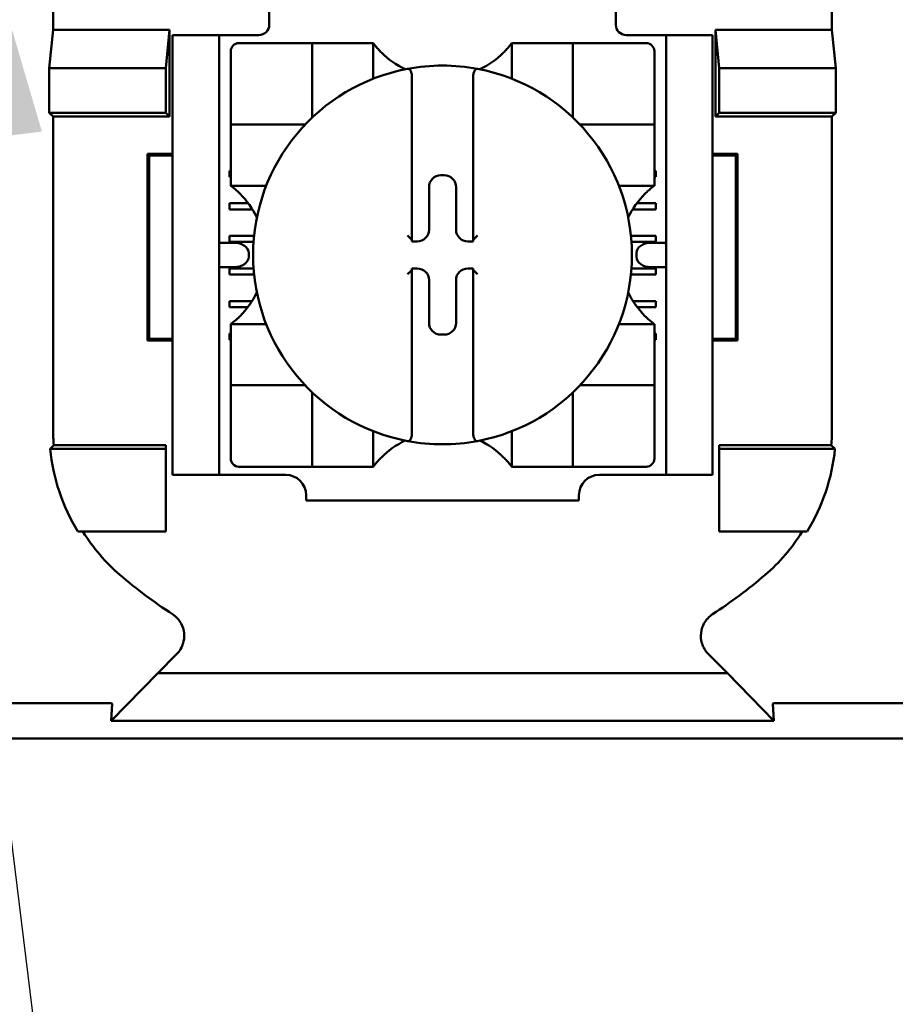
# Model space of a CAD drawing. Units: inches. Extents: x 3 to 151, y 2 to 117.
# Drawn here: x 76 to 77, y 57 to 58 of the extents above; entities that cross this region are included whole.
import ezdxf

# ---------------------------------------------------------------- set-up
doc = ezdxf.new("R2010")
doc.units = ezdxf.units.IN
doc.header["$LTSCALE"] = 7
doc.header["$MEASUREMENT"] = 0
doc.layers.add('Symbol (ANSI)', color=7, linetype='Continuous', lineweight=25)
doc.layers.add('Visible (ANSI)', color=7, linetype='Continuous', lineweight=50)
doc.styles.add('Note Text (ANSI)', font='tahoma.ttf')
doc.dimstyles.new('Default (ANSI)$7', dxfattribs={"dimscale": 7, "dimtxt": 0.12, "dimasz": 0.098425, "dimexe": 0.125, "dimexo": 0.0625, "dimgap": 0.031496, "dimtad": 0, "dimtih": 1, "dimtoh": 1, "dimrnd": 1e-08, "dimzin": 0, "dimdsep": 46, "dimtxsty": 'Note Text (ANSI)', "dimcen": 0.09, "dimdle": 0.393701, "dimclrd": 256, "dimclre": 256, "dimclrt": 256, "dimadec": 0, "dimazin": 1, "dimtfac": 1, "dimtofl": 0, "dimtmove": 0, "dimatfit": 3, "dimfxl": 1, "dimtolj": 1, "dimtzin": 4, "dimlwd": -1, "dimlwe": -1, "dimarcsym": 0})

msp = doc.modelspace()

# ---------------------------------------------------------------- linework, layer by layer
at = {"layer": 'Visible (ANSI)'}
for p, q in [((76.26901, 58.8971), (76.26901, 58.2821)), ((77.02185, 58.8971), (77.02185, 58.2821)), ((76.47793, 58.3171), (76.47793, 58.2871)), ((76.81293, 58.2871), (76.81293, 58.3171)), ((76.26535, 58.24507), (76.26901, 58.2821)), ((76.26901, 58.2821), (76.3816, 58.2821)), ((76.3816, 58.2821), (76.37793, 58.24507)), ((76.3816, 58.2821), (76.3816, 58.19843)), ((76.42943, 58.2771), (76.38443, 58.2771)), ((76.38443, 58.2671), (76.38443, 58.2771)), ((76.43943, 58.2771), (76.42943, 58.2771)), ((76.42943, 58.2771), (76.42943, 58.2671)), ((76.46793, 58.2771), (76.43943, 58.2771)), ((76.82293, 58.2771), (76.85143, 58.2771)), ((76.86143, 58.2771), (76.85143, 58.2771)), ((76.86143, 58.2671), (76.86143, 58.2771)), ((76.90643, 58.2771), (76.86143, 58.2771)), ((76.90643, 58.2771), (76.90643, 58.2671)), ((76.90927, 58.19843), (76.90927, 58.2821)), ((76.90927, 58.2821), (77.02185, 58.2821)), ((76.90927, 58.2821), (76.91293, 58.24507)), ((77.02185, 58.2821), (77.02551, 58.24507)), ((76.51157, 58.26932), (76.44858, 58.26932)), ((76.51157, 58.26932), (76.51945, 58.26932)), ((76.51945, 58.19846), (76.51945, 58.26932)), ((76.52732, 58.26932), (76.51945, 58.26932)), ((76.52732, 58.26932), (76.57063, 58.26932)), ((76.5785, 58.26932), (76.57063, 58.26932)), ((76.5785, 58.26932), (76.5785, 58.235)), ((76.71236, 58.235), (76.71236, 58.26932)), ((76.71236, 58.26932), (76.72023, 58.26932)), ((76.72023, 58.26932), (76.76354, 58.26932)), ((76.77142, 58.26932), (76.76354, 58.26932)), ((76.77142, 58.26932), (76.77142, 58.19846)), ((76.77142, 58.26932), (76.77929, 58.26932)), ((76.84228, 58.26932), (76.77929, 58.26932)), ((76.38443, 57.8621), (76.38443, 58.2671)), ((76.42943, 57.8621), (76.42943, 58.2671)), ((76.44071, 58.26145), (76.44071, 58.19846)), ((76.85016, 58.19846), (76.85016, 58.26145)), ((76.86143, 57.8621), (76.86143, 58.2671)), ((76.90643, 57.8621), (76.90643, 58.2671)), ((76.26535, 58.2021), (76.26535, 58.24507)), ((76.26535, 58.24507), (76.37793, 58.24507)), ((76.37793, 58.24507), (76.37793, 58.2021)), ((76.91293, 58.24507), (76.91293, 58.2021)), ((77.02551, 58.24507), (76.91293, 58.24507)), ((77.02551, 58.24507), (77.02551, 58.2021)), ((76.6159, 58.23646), (76.6159, 58.07916)), ((76.67496, 58.07916), (76.67496, 58.23646)), ((76.26901, 58.19843), (76.26535, 58.2021)), ((76.37793, 58.2021), (76.26535, 58.2021)), ((76.3816, 58.19843), (76.37793, 58.2021)), ((76.90927, 58.19843), (76.91293, 58.2021)), ((76.91293, 58.2021), (77.02551, 58.2021)), ((77.02551, 58.2021), (77.02185, 58.19843)), ((76.3816, 58.19843), (76.26901, 58.19843)), ((76.26901, 58.19843), (76.26901, 57.89576)), ((76.44071, 58.19058), (76.44071, 58.19846)), ((76.85016, 58.19846), (76.85016, 58.19058)), ((77.02185, 58.19843), (76.90927, 58.19843)), ((77.02185, 57.89576), (77.02185, 58.19843)), ((76.44071, 58.19058), (76.51157, 58.19058)), ((76.44071, 58.19058), (76.44071, 58.18271)), ((76.44071, 58.1394), (76.44071, 58.18271)), ((76.77929, 58.19058), (76.85016, 58.19058)), ((76.85016, 58.18271), (76.85016, 58.19058)), ((76.85016, 58.18271), (76.85016, 58.1394)), ((76.36022, 57.98189), (76.36022, 58.16231)), ((76.36022, 58.16231), (76.38443, 58.16231)), ((76.36197, 58.16056), (76.36022, 58.16231)), ((76.38443, 58.16056), (76.36197, 58.16056)), ((76.36197, 58.16056), (76.36197, 57.98363)), ((76.90643, 58.16231), (76.93064, 58.16231)), ((76.9289, 58.16056), (76.90643, 58.16056)), ((76.9289, 58.16056), (76.93064, 58.16231)), ((76.9289, 57.98363), (76.9289, 58.16056)), ((76.93064, 58.16231), (76.93064, 57.98189)), ((76.43943, 58.146), (76.44071, 58.146)), ((76.43943, 58.14009), (76.43943, 58.146)), ((76.85016, 58.146), (76.85143, 58.146)), ((76.85143, 58.146), (76.85143, 58.14009)), ((76.44071, 58.14009), (76.43943, 58.14009)), ((76.44071, 58.13153), (76.44071, 58.1394)), ((76.6438, 58.14162), (76.64707, 58.14162)), ((76.85143, 58.14009), (76.85016, 58.14009)), ((76.85016, 58.13153), (76.85016, 58.1394)), ((76.47503, 58.13153), (76.44071, 58.13153)), ((76.63239, 58.08905), (76.63239, 58.13021)), ((76.65848, 58.13021), (76.65848, 58.08905)), ((76.85016, 58.13153), (76.81583, 58.13153)), ((76.43943, 58.1145), (76.45766, 58.1145)), ((76.43943, 58.10859), (76.43943, 58.1145)), ((76.46167, 58.10859), (76.43943, 58.10859)), ((76.85143, 58.10859), (76.82919, 58.10859)), ((76.8332, 58.1145), (76.85143, 58.1145)), ((76.85143, 58.1145), (76.85143, 58.10859)), ((76.43943, 58.083), (76.46329, 58.083)), ((76.43943, 58.0771), (76.43943, 58.083)), ((76.6159, 58.07916), (76.6159, 58.07764)), ((76.6159, 58.07764), (76.62098, 58.07764)), ((76.66989, 58.07764), (76.67496, 58.07764)), ((76.67496, 58.07764), (76.67496, 58.07916)), ((76.82757, 58.083), (76.85143, 58.083)), ((76.85143, 58.083), (76.85143, 58.0771)), ((76.44393, 58.07641), (76.42943, 58.07641)), ((76.46279, 58.0771), (76.43943, 58.0771)), ((76.85143, 58.0771), (76.82807, 58.0771)), ((76.86143, 58.07641), (76.84693, 58.07641)), ((76.45807, 58.06641), (76.45807, 58.06279)), ((76.83279, 58.06279), (76.83279, 58.06641)), ((76.42943, 58.05279), (76.44393, 58.05279)), ((76.43943, 58.05151), (76.46283, 58.05151)), ((76.43943, 58.0456), (76.43943, 58.05151)), ((76.6159, 58.05155), (76.6159, 58.05004)), ((76.62098, 58.05155), (76.6159, 58.05155)), ((76.6159, 58.05004), (76.6159, 57.89274)), ((76.67496, 58.05155), (76.66989, 58.05155)), ((76.67496, 58.05004), (76.67496, 58.05155)), ((76.67496, 57.89274), (76.67496, 58.05004)), ((76.82803, 58.05151), (76.85143, 58.05151)), ((76.84693, 58.05279), (76.86143, 58.05279)), ((76.85143, 58.05151), (76.85143, 58.0456)), ((76.46335, 58.0456), (76.43943, 58.0456)), ((76.63239, 57.99899), (76.63239, 58.04014)), ((76.65848, 58.04014), (76.65848, 57.99899)), ((76.85143, 58.0456), (76.82751, 58.0456)), ((76.43943, 58.02001), (76.4613, 58.02001)), ((76.43943, 58.01411), (76.43943, 58.02001)), ((76.45722, 58.01411), (76.43943, 58.01411)), ((76.82956, 58.02001), (76.85143, 58.02001)), ((76.85143, 58.01411), (76.83365, 58.01411)), ((76.85143, 58.02001), (76.85143, 58.01411)), ((76.44071, 57.99767), (76.47503, 57.99767)), ((76.44071, 57.99767), (76.44071, 57.98979)), ((76.81583, 57.99767), (76.85016, 57.99767)), ((76.85016, 57.99767), (76.85016, 57.98979)), ((76.36197, 57.98363), (76.36022, 57.98189)), ((76.36197, 57.98363), (76.38443, 57.98363)), ((76.43943, 57.98852), (76.44071, 57.98852)), ((76.43943, 57.98261), (76.43943, 57.98852)), ((76.44071, 57.98261), (76.43943, 57.98261)), ((76.44071, 57.94649), (76.44071, 57.98979)), ((76.64707, 57.98758), (76.6438, 57.98758)), ((76.85016, 57.98979), (76.85016, 57.94649)), ((76.85016, 57.98852), (76.85143, 57.98852)), ((76.85143, 57.98261), (76.85016, 57.98261)), ((76.85143, 57.98852), (76.85143, 57.98261)), ((76.90643, 57.98363), (76.9289, 57.98363)), ((76.9289, 57.98363), (76.93064, 57.98189)), ((76.38443, 57.98189), (76.36022, 57.98189)), ((76.93064, 57.98189), (76.90643, 57.98189)), ((76.44071, 57.94649), (76.44071, 57.93861)), ((76.85016, 57.93861), (76.85016, 57.94649)), ((76.51157, 57.93861), (76.44071, 57.93861)), ((76.44071, 57.93074), (76.44071, 57.93861)), ((76.85016, 57.93861), (76.77929, 57.93861)), ((76.85016, 57.93861), (76.85016, 57.93074)), ((76.44071, 57.93074), (76.44071, 57.86775)), ((76.51945, 57.85987), (76.51945, 57.93074)), ((76.77142, 57.93074), (76.77142, 57.85987)), ((76.85016, 57.86775), (76.85016, 57.93074)), ((76.5785, 57.8942), (76.5785, 57.85987)), ((76.71236, 57.85987), (76.71236, 57.8942)), ((76.26965, 57.88076), (76.37793, 57.88076)), ((76.37793, 57.88076), (76.37793, 57.8771)), ((76.91293, 57.88076), (77.02121, 57.88076)), ((76.91293, 57.88076), (76.91293, 57.8771)), ((76.26617, 57.8771), (76.37793, 57.8771)), ((76.37793, 57.8771), (76.37793, 57.7971)), ((77.0247, 57.8771), (76.91293, 57.8771)), ((76.91293, 57.8771), (76.91293, 57.7971)), ((76.38443, 57.8521), (76.38443, 57.8621)), ((76.42943, 57.8621), (76.42943, 57.8521)), ((76.44858, 57.85987), (76.51157, 57.85987)), ((76.51945, 57.85987), (76.51157, 57.85987)), ((76.51945, 57.85987), (76.52732, 57.85987)), ((76.57063, 57.85987), (76.52732, 57.85987)), ((76.5785, 57.85987), (76.57063, 57.85987)), ((76.71236, 57.85987), (76.72023, 57.85987)), ((76.76354, 57.85987), (76.72023, 57.85987)), ((76.76354, 57.85987), (76.77142, 57.85987)), ((76.77929, 57.85987), (76.77142, 57.85987)), ((76.77929, 57.85987), (76.84228, 57.85987)), ((76.86143, 57.8521), (76.86143, 57.8621)), ((76.90643, 57.8621), (76.90643, 57.8521)), ((76.38443, 57.8521), (76.42943, 57.8521)), ((76.42943, 57.8521), (76.43943, 57.8521)), ((76.43943, 57.8521), (76.49386, 57.8521)), ((76.79701, 57.8521), (76.85143, 57.8521)), ((76.85143, 57.8521), (76.86143, 57.8521)), ((76.86143, 57.8521), (76.90643, 57.8521)), ((76.51354, 57.83241), (76.51354, 57.8271)), ((76.77732, 57.8271), (76.77732, 57.83241)), ((76.77732, 57.8271), (76.51354, 57.8271)), ((76.37793, 57.7971), (76.29307, 57.7971)), ((76.91293, 57.7971), (76.9978, 57.7971)), ((76.37015, 57.66043), (76.38843, 57.67871)), ((76.92071, 57.66043), (76.90243, 57.67871)), ((76.37015, 57.66043), (76.32509, 57.61425)), ((76.92071, 57.66043), (76.37015, 57.66043)), ((76.96578, 57.61425), (76.92071, 57.66043)), ((76.09403, 57.63147), (76.32184, 57.63147)), ((76.32509, 57.61425), (76.32604, 57.63082)), ((76.96483, 57.63082), (76.96578, 57.61425)), ((76.96903, 57.63147), (77.19684, 57.63147)), ((76.32509, 57.61425), (76.96578, 57.61425)), ((77.24053, 57.5971), (76.05033, 57.5971))]:
    msp.add_line(p, q, dxfattribs=at)
for centre, radius, start, end in [((76.46793, 58.2871), 0.01, 270, 0), ((76.82293, 58.2871), 0.01, 180, 270), ((76.44858, 58.26145), 0.00787, 90, 180), ((76.84228, 58.26145), 0.00787, 0, 90), ((76.64543, 58.31952), 0.08366, 225.09913, 244.40697), ((76.64543, 58.31952), 0.08366, 295.59303, 314.90087), ((76.64543, 58.0646), 0.18307, 100.64879, 259.35121), ((76.64543, 58.0646), 0.18307, 79.35121, 100.64879), ((76.64543, 58.0646), 0.18307, 280.64879, 79.35121), ((76.51157, 58.19846), 0.00787, 351.92767, 0), ((76.77929, 58.19846), 0.00787, 180, 188.07233), ((76.51157, 58.19846), 0.00787, 270, 278.07233), ((76.77929, 58.19846), 0.00787, 261.92767, 270), ((76.39051, 58.0646), 0.08366, 25.59303, 44.90087), ((76.90035, 58.0646), 0.08366, 135.09913, 154.40697), ((76.39051, 58.0646), 0.08366, 315.09913, 334.40697), ((76.90035, 58.0646), 0.08366, 205.59303, 224.90087), ((76.51157, 57.93074), 0.00787, 81.92767, 90), ((76.77929, 57.93074), 0.00787, 90, 98.07233), ((76.51157, 57.93074), 0.00787, 0, 8.07233), ((76.77929, 57.93074), 0.00787, 171.92767, 180), ((76.64543, 57.80968), 0.08366, 115.59303, 134.90087), ((76.64543, 58.0646), 0.18307, 259.35121, 280.64879), ((76.64543, 57.80968), 0.08366, 45.09913, 64.40697), ((76.44858, 57.86775), 0.00787, 180, 270), ((76.84228, 57.86775), 0.00787, 270, 0), ((76.49386, 57.83241), 0.01969, 0, 90), ((76.79701, 57.83241), 0.01969, 90, 180), ((76.64543, 58.11926), 0.47926, 229.41702, 236.9949), ((76.64543, 58.11926), 0.47926, 303.0051, 310.58298)]:
    msp.add_arc(centre, radius, start, end, dxfattribs=at)
for centre, major_axis, ratio, start_param, end_param in [((76.64381, 58.1302), (-0.00808, 0.00808), 0.998783, 5.498396, 7.067974), ((76.64705, 58.1302), (0.00808, 0.00808), 0.998783, 5.498396, 7.067974), ((76.62096, 58.08907), (0.00808, -0.00808), 0.998783, 5.498396, 7.067974), ((76.6699, 58.08907), (-0.00808, -0.00808), 0.998783, 5.498396, 7.067974), ((76.61197, 58.07916), (-0.00394, 0), 0.0349, 3.141593, 3.217906), ((76.6789, 58.07916), (-0.00394, 0), 0.0349, 6.206872, 6.283185), ((76.44393, 58.06641), (-0.01414, 0), 0.707107, 3.141593, 4.712389), ((76.84693, 58.06641), (-0.01414, 0), 0.707107, 4.712389, 6.283185), ((76.44393, 58.06279), (-0.01414, 0), 0.707107, 1.570796, 3.141593), ((76.84693, 58.06279), (-0.01414, 0), 0.707107, 0, 1.570796), ((76.61197, 58.05004), (-0.00394, 0), 0.0349, 3.065279, 3.141592), ((76.62096, 58.04013), (0.00808, 0.00808), 0.998783, 5.498396, 7.067974), ((76.6699, 58.04013), (-0.00808, 0.00808), 0.998783, 5.498396, 7.067974), ((76.6789, 58.05004), (-0.00394, 0), 0.0349, 0, 0.076314), ((76.64381, 57.999), (-0.00808, -0.00808), 0.998783, 5.498396, 7.067974), ((76.64705, 57.999), (0.00808, -0.00808), 0.998783, 5.498396, 7.067974)]:
    msp.add_ellipse(centre, major_axis=major_axis, ratio=ratio, start_param=start_param, end_param=end_param, dxfattribs=at)
for points, knots in [([(76.58638, 58.26026), (76.5853, 58.26133), (76.58418, 58.26252), (76.5821, 58.26484), (76.58114, 58.26597), (76.57987, 58.26754), (76.57939, 58.26816), (76.57887, 58.26883), (76.57874, 58.26901), (76.57855, 58.26926), (76.5785, 58.26932), (76.5785, 58.26932)], [-0.03831228, -0.03831228, -0.03831228, -0.03831228, -0.02676761, -0.02676761, -0.01522294, -0.01522294, -0.00761147, -0.00761147, -0.00380574, -0.00380574, 0, 0, 0, 0]), ([(76.71236, 58.26932), (76.71236, 58.26932), (76.71231, 58.26926), (76.71213, 58.26901), (76.71199, 58.26883), (76.71148, 58.26816), (76.71099, 58.26754), (76.70972, 58.26597), (76.70877, 58.26484), (76.70669, 58.26252), (76.70556, 58.26133), (76.70449, 58.26026)], [-0.14756864, -0.14756864, -0.14756864, -0.14756864, -0.1437629, -0.1437629, -0.13995717, -0.13995717, -0.1323457, -0.1323457, -0.12080103, -0.12080103, -0.10925636, -0.10925636, -0.10925636, -0.10925636]), ([(76.6116, 58.24452), (76.61172, 58.24454), (76.61185, 58.24455), (76.61197, 58.24455), (76.61214, 58.24455), (76.61236, 58.24452), (76.61272, 58.24441), (76.61294, 58.24431), (76.61359, 58.24391), (76.61404, 58.2434), (76.61482, 58.24219), (76.6152, 58.24122), (76.61574, 58.23918), (76.6159, 58.2377), (76.6159, 58.23646)], [0.09351326, 0.09351326, 0.09351326, 0.09351326, 0.09438426, 0.09438426, 0.09438426, 0.09574391, 0.09574391, 0.09727172, 0.09727172, 0.10158796, 0.10158796, 0.10822446, 0.10822446, 0.11767624, 0.11767624, 0.11767624, 0.11767624]), ([(76.67926, 58.24452), (76.67914, 58.24454), (76.67901, 58.24455), (76.6789, 58.24455), (76.67872, 58.24455), (76.67851, 58.24452), (76.67814, 58.24441), (76.67792, 58.24431), (76.67727, 58.24391), (76.67682, 58.2434), (76.67604, 58.24219), (76.67567, 58.24122), (76.67512, 58.23918), (76.67496, 58.2377), (76.67496, 58.23646)], [-0.00087101, -0.00087101, -0.00087101, -0.00087101, 0, 0, 0, 0.00135965, 0.00135965, 0.00288745, 0.00288745, 0.00720369, 0.00720369, 0.0138402, 0.0138402, 0.02329198, 0.02329198, 0.02329198, 0.02329198]), ([(76.44071, 58.13153), (76.44071, 58.13153), (76.44077, 58.13148), (76.44102, 58.13129), (76.4412, 58.13116), (76.44187, 58.13064), (76.44249, 58.13016), (76.44406, 58.12889), (76.44519, 58.12793), (76.44751, 58.12585), (76.4487, 58.12473), (76.44977, 58.12365)], [-0.14756864, -0.14756864, -0.14756864, -0.14756864, -0.1437629, -0.1437629, -0.13995717, -0.13995717, -0.1323457, -0.1323457, -0.12080103, -0.12080103, -0.10925636, -0.10925636, -0.10925636, -0.10925636]), ([(76.84109, 58.12365), (76.84216, 58.12473), (76.84335, 58.12585), (76.84567, 58.12793), (76.8468, 58.12889), (76.84837, 58.13016), (76.849, 58.13064), (76.84966, 58.13116), (76.84985, 58.13129), (76.85009, 58.13148), (76.85016, 58.13153), (76.85016, 58.13153)], [-0.03831228, -0.03831228, -0.03831228, -0.03831228, -0.02676761, -0.02676761, -0.01522294, -0.01522294, -0.00761147, -0.00761147, -0.00380574, -0.00380574, 0, 0, 0, 0]), ([(76.6116, 58.08329), (76.61162, 58.08328), (76.61164, 58.08326), (76.61206, 58.08284), (76.61247, 58.08243), (76.61325, 58.08166), (76.61363, 58.08129), (76.61437, 58.08057), (76.61474, 58.08022), (76.61528, 58.0797), (76.61548, 58.07952), (76.61576, 58.07927), (76.61585, 58.07919), (76.61589, 58.07917), (76.61589, 58.07917), (76.61589, 58.07917)], [-0.00020122, -0.00020122, -0.00020122, -0.00020122, 0, 0, 0.00433174, 0.00433174, 0.00846618, 0.00846618, 0.01284973, 0.01284973, 0.01612611, 0.01612611, 0.01896459, 0.01896459, 0.01918596, 0.01918596, 0.01918596, 0.01918596]), ([(76.67926, 58.08329), (76.67924, 58.08328), (76.67922, 58.08326), (76.6788, 58.08284), (76.6784, 58.08243), (76.67761, 58.08166), (76.67723, 58.08129), (76.67649, 58.08057), (76.67612, 58.08022), (76.67558, 58.0797), (76.67538, 58.07952), (76.6751, 58.07927), (76.67501, 58.07919), (76.67497, 58.07917), (76.67497, 58.07917), (76.67497, 58.07917)], [-0.00020122, -0.00020122, -0.00020122, -0.00020122, 0, 0, 0.00433174, 0.00433174, 0.00846618, 0.00846618, 0.01284973, 0.01284973, 0.01612611, 0.01612611, 0.01896459, 0.01896459, 0.01918596, 0.01918596, 0.01918596, 0.01918596]), ([(76.6116, 58.0459), (76.61162, 58.04592), (76.61164, 58.04594), (76.61206, 58.04636), (76.61247, 58.04676), (76.61325, 58.04754), (76.61363, 58.04791), (76.61437, 58.04863), (76.61474, 58.04898), (76.61528, 58.04949), (76.61548, 58.04968), (76.61576, 58.04993), (76.61585, 58.05), (76.61589, 58.05002), (76.61589, 58.05002), (76.61589, 58.05003)], [-0.00020122, -0.00020122, -0.00020122, -0.00020122, 0, 0, 0.00433174, 0.00433174, 0.00846618, 0.00846618, 0.01284973, 0.01284973, 0.01612611, 0.01612611, 0.01896459, 0.01896459, 0.01918596, 0.01918596, 0.01918596, 0.01918596]), ([(76.67926, 58.0459), (76.67924, 58.04592), (76.67922, 58.04594), (76.6788, 58.04636), (76.6784, 58.04676), (76.67761, 58.04754), (76.67723, 58.04791), (76.67649, 58.04863), (76.67612, 58.04898), (76.67558, 58.04949), (76.67538, 58.04968), (76.6751, 58.04993), (76.67501, 58.05), (76.67497, 58.05002), (76.67497, 58.05002), (76.67497, 58.05003)], [-0.00020122, -0.00020122, -0.00020122, -0.00020122, 0, 0, 0.00433174, 0.00433174, 0.00846618, 0.00846618, 0.01284973, 0.01284973, 0.01612611, 0.01612611, 0.01896459, 0.01896459, 0.01918596, 0.01918596, 0.01918596, 0.01918596]), ([(76.44977, 58.00554), (76.4487, 58.00447), (76.44751, 58.00334), (76.44519, 58.00126), (76.44406, 58.00031), (76.44249, 57.99904), (76.44187, 57.99855), (76.4412, 57.99804), (76.44102, 57.9979), (76.44077, 57.99772), (76.44071, 57.99767), (76.44071, 57.99767)], [0.10925636, 0.10925636, 0.10925636, 0.10925636, 0.12080103, 0.12080103, 0.1323457, 0.1323457, 0.13995717, 0.13995717, 0.1437629, 0.1437629, 0.14756864, 0.14756864, 0.14756864, 0.14756864]), ([(76.85016, 57.99767), (76.85016, 57.99767), (76.85009, 57.99772), (76.84985, 57.9979), (76.84966, 57.99804), (76.849, 57.99855), (76.84837, 57.99904), (76.8468, 58.00031), (76.84567, 58.00126), (76.84335, 58.00334), (76.84216, 58.00447), (76.84109, 58.00554)], [-0.14756864, -0.14756864, -0.14756864, -0.14756864, -0.1437629, -0.1437629, -0.13995717, -0.13995717, -0.1323457, -0.1323457, -0.12080103, -0.12080103, -0.10925636, -0.10925636, -0.10925636, -0.10925636]), ([(76.26901, 57.89576), (76.26901, 57.89326), (76.26907, 57.89076), (76.26928, 57.88576), (76.26944, 57.88326), (76.26965, 57.88076)], [0, 0, 0, 0, 0.01905793, 0.01905793, 0.03814322, 0.03814322, 0.03814322, 0.03814322]), ([(76.6116, 57.88468), (76.61172, 57.88466), (76.61185, 57.88465), (76.61197, 57.88465), (76.61214, 57.88465), (76.61236, 57.88468), (76.61272, 57.88478), (76.61294, 57.88488), (76.61359, 57.88528), (76.61404, 57.8858), (76.61482, 57.887), (76.6152, 57.88798), (76.61574, 57.89002), (76.6159, 57.8915), (76.6159, 57.89274)], [-0.00087101, -0.00087101, -0.00087101, -0.00087101, 0, 0, 0, 0.00135965, 0.00135965, 0.00288745, 0.00288745, 0.00720369, 0.00720369, 0.0138402, 0.0138402, 0.02329198, 0.02329198, 0.02329198, 0.02329198]), ([(76.67926, 57.88468), (76.67914, 57.88466), (76.67901, 57.88465), (76.6789, 57.88465), (76.67872, 57.88465), (76.67851, 57.88468), (76.67814, 57.88478), (76.67792, 57.88488), (76.67727, 57.88528), (76.67682, 57.8858), (76.67604, 57.887), (76.67567, 57.88798), (76.67512, 57.89002), (76.67496, 57.8915), (76.67496, 57.89274)], [0.09351326, 0.09351326, 0.09351326, 0.09351326, 0.09438426, 0.09438426, 0.09438426, 0.09574391, 0.09574391, 0.09727172, 0.09727172, 0.10158796, 0.10158796, 0.10822446, 0.10822446, 0.11767624, 0.11767624, 0.11767624, 0.11767624]), ([(77.02121, 57.88076), (77.02142, 57.88326), (77.02158, 57.88576), (77.0218, 57.89076), (77.02185, 57.89326), (77.02185, 57.89576)], [0.0000484, 0.0000484, 0.0000484, 0.0000484, 0.01913368, 0.01913368, 0.0381916, 0.0381916, 0.0381916, 0.0381916]), ([(76.26965, 57.88076), (76.26907, 57.88015), (76.26849, 57.87954), (76.26733, 57.87832), (76.26675, 57.87771), (76.26617, 57.8771)], [0.0000747, 0.0000747, 0.0000747, 0.0000747, 0.266816, 0.266816, 0.5335541, 0.5335541, 0.5335541, 0.5335541]), ([(77.0247, 57.8771), (77.02412, 57.87771), (77.02354, 57.87832), (77.02237, 57.87954), (77.02179, 57.88015), (77.02121, 57.88076)], [0.0000976, 0.0000976, 0.0000976, 0.0000976, 0.2668377, 0.2668377, 0.5335811, 0.5335811, 0.5335811, 0.5335811]), ([(76.26617, 57.8771), (76.26752, 57.86301), (76.27053, 57.84908), (76.27959, 57.82219), (76.28565, 57.80922), (76.29307, 57.7971)], [0.0000964, 0.0000964, 0.0000964, 0.0000964, 0.1079758, 0.1079758, 0.2163051, 0.2163051, 0.2163051, 0.2163051]), ([(76.5785, 57.85987), (76.5785, 57.85987), (76.57855, 57.85994), (76.57874, 57.86018), (76.57887, 57.86036), (76.57939, 57.86103), (76.57987, 57.86166), (76.58114, 57.86323), (76.5821, 57.86436), (76.58418, 57.86668), (76.5853, 57.86787), (76.58638, 57.86894)], [-0.14756864, -0.14756864, -0.14756864, -0.14756864, -0.1437629, -0.1437629, -0.13995717, -0.13995717, -0.1323457, -0.1323457, -0.12080103, -0.12080103, -0.10925636, -0.10925636, -0.10925636, -0.10925636]), ([(76.70449, 57.86894), (76.70556, 57.86787), (76.70669, 57.86668), (76.70877, 57.86436), (76.70972, 57.86323), (76.71099, 57.86166), (76.71148, 57.86103), (76.71199, 57.86036), (76.71213, 57.86018), (76.71231, 57.85994), (76.71236, 57.85987), (76.71236, 57.85987)], [-0.03831228, -0.03831228, -0.03831228, -0.03831228, -0.02676761, -0.02676761, -0.01522294, -0.01522294, -0.00761147, -0.00761147, -0.00380574, -0.00380574, 0, 0, 0, 0]), ([(76.9978, 57.7971), (77.00522, 57.80922), (77.01127, 57.82219), (77.02033, 57.84908), (77.02334, 57.86301), (77.0247, 57.8771)], [0.0002951, 0.0002951, 0.0002951, 0.0002951, 0.1086254, 0.1086254, 0.2165058, 0.2165058, 0.2165058, 0.2165058]), ([(76.29778, 57.7971), (76.30266, 57.7893), (76.30812, 57.78186), (76.3201, 57.76785), (76.32664, 57.76129), (76.33365, 57.75528)], [0.0009169, 0.0009169, 0.0009169, 0.0009169, 0.0710259, 0.0710259, 0.1414156, 0.1414156, 0.1414156, 0.1414156]), ([(76.95721, 57.75528), (76.96418, 57.76125), (76.97067, 57.76777), (76.98268, 57.78176), (76.98817, 57.78925), (76.99308, 57.7971)], [0, 0, 0, 0, 0.0699364, 0.0699364, 0.1404991, 0.1404991, 0.1404991, 0.1404991]), ([(76.38843, 57.67871), (76.38991, 57.68019), (76.3912, 57.68186), (76.39331, 57.68548), (76.39415, 57.68742), (76.39539, 57.69167), (76.39604, 57.69496), (76.39527, 57.70221), (76.3943, 57.70536), (76.39179, 57.71005), (76.39056, 57.71176), (76.38773, 57.71484), (76.38613, 57.71621), (76.38437, 57.71735)], [-0.1431283, -0.1431283, -0.1431283, -0.1431283, -0.1153265, -0.1153265, -0.0875317, -0.0875317, -0.0564942, -0.0564942, -0.0318728, -0.0318728, -0.0159391, -0.0159391, 0, 0, 0, 0]), ([(76.90649, 57.71735), (76.90473, 57.7162), (76.90313, 57.71483), (76.90031, 57.71174), (76.89909, 57.71002), (76.89698, 57.70611), (76.89567, 57.70303), (76.89492, 57.69578), (76.89521, 57.6925), (76.89669, 57.68739), (76.89753, 57.68546), (76.89966, 57.68186), (76.90095, 57.68019), (76.90243, 57.67871)], [-0.1431334, -0.1431334, -0.1431334, -0.1431334, -0.1153289, -0.1153289, -0.0875313, -0.0875313, -0.0564946, -0.0564946, -0.0318739, -0.0318739, -0.0159396, -0.0159396, 0, 0, 0, 0]), ([(76.32184, 57.63147), (76.32202, 57.63147), (76.32219, 57.63147), (76.32236, 57.63147), (76.32256, 57.63147), (76.32273, 57.63146), (76.32288, 57.63146), (76.32314, 57.63146), (76.32335, 57.63145), (76.32353, 57.63144), (76.32393, 57.63143), (76.32423, 57.63141), (76.32447, 57.63138), (76.32574, 57.63127), (76.32605, 57.63104), (76.32604, 57.63082)], [0.00000364, 0.00000364, 0.00000364, 0.00000364, 0.00139916, 0.00139916, 0.00139916, 0.00298569, 0.00298569, 0.00298569, 0.00560677, 0.00560677, 0.00560677, 0.01160188, 0.01160188, 0.01160188, 0.04424914, 0.04424914, 0.04424914, 0.04424914]), ([(76.96483, 57.63082), (76.96482, 57.63101), (76.96504, 57.6312), (76.96589, 57.63133), (76.96618, 57.63137), (76.9666, 57.63141), (76.96722, 57.63144), (76.96745, 57.63145), (76.96773, 57.63146), (76.96807, 57.63146), (76.96821, 57.63147), (76.96837, 57.63147), (76.96854, 57.63147), (76.96869, 57.63147), (76.96886, 57.63147), (76.96902, 57.63147)], [0, 0, 0, 0, 0.05460002, 0.05460002, 0.05460002, 0.07314563, 0.07314563, 0.07314563, 0.07989653, 0.07989653, 0.07989653, 0.08268704, 0.08268704, 0.08268704, 0.08528749, 0.08528749, 0.08528749, 0.08528749])]:
    msp.add_open_spline(points, degree=3, knots=knots, dxfattribs=at)

# ---------------------------------------------------------------- leaders
at = {"layer": 'Symbol (ANSI)', "annotation_type": 0, "has_hookline": 1, "hookline_direction": 0, "text_width": 0.36105}
msp.add_leader([(76.06158, 58.8538), (78.75557, 36.98479), (79.44454, 36.98479)], dimstyle='Default (ANSI)$7', override={"dimtad": 0}, dxfattribs=at)

doc.saveas('drawing.dxf')
